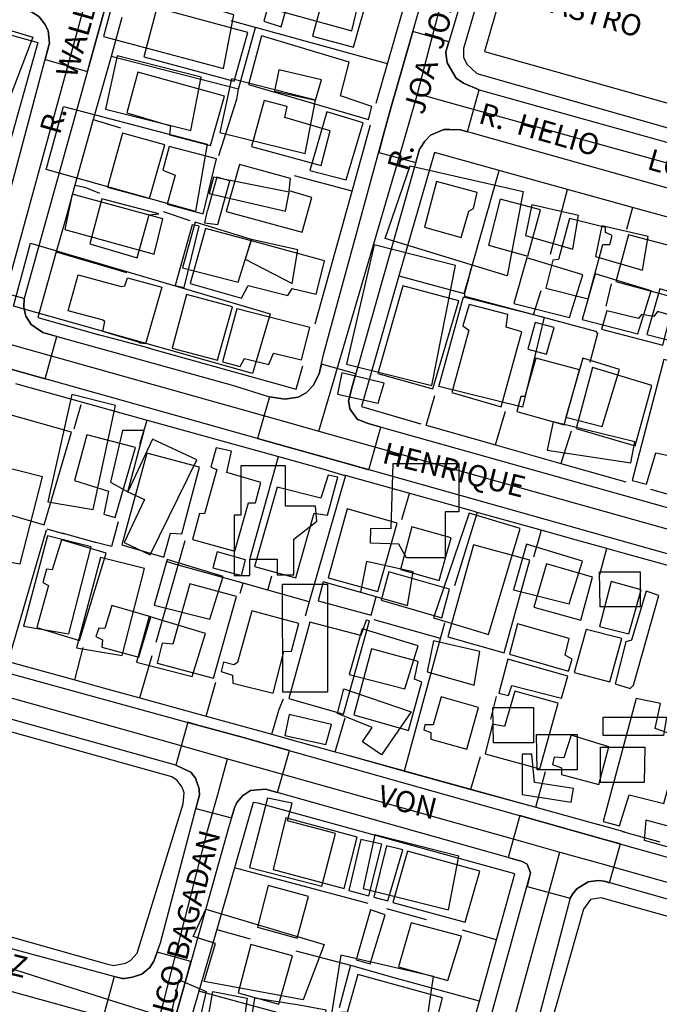
# Model space of a CAD drawing. Extents: x 180697 to 183118, y 1679821 to 1682599.
# Drawn here: x 181291 to 181366, y 1682226 to 1682342 of the extents above; entities that cross this region are included whole.
import ezdxf
from ezdxf.enums import TextEntityAlignment as Align

# ---------------------------------------------------------------- set-up
doc = ezdxf.new("R2010")
doc.units = 0
doc.header["$MEASUREMENT"] = 0
for name, color, linetype in [('EDIFICACAO_REFERENCIAL', 30, 'CONTINUOUS'), ('IMAGEM', 7, 'CONTINUOUS'), ('V-AREA_VERDE', 3, 'CONTINUOUS'), ('V-CRUZAMENTO', 1, 'CONTINUOUS'), ('V-EDIFICACAO', 2, 'CONTINUOUS'), ('V-EIXO_DE_LOGRADOURO', 3, 'CONTINUOUS'), ('V-LOTE', 1, 'CONTINUOUS'), ('V-NOME_DOS_LOGRADOUROS', 7, 'CONTINUOUS'), ('V-QUADRA', 6, 'CONTINUOUS'), ('V-TESTADA', 5, 'CONTINUOUS')]:
    doc.layers.add(name, color=color, linetype=linetype)
picture_1 = doc.add_image_def('image1.jpg', size_in_pixel=(4030, 4624))

msp = doc.modelspace()

# ---------------------------------------------------------------- linework, layer by layer
at = {"layer": 'EDIFICACAO_REFERENCIAL'}
for p, q in [((181350.93, 1682255.36), (181349.79, 1682255.36)), ((181349.79, 1682255.36), (181349.79, 1682250.63)), ((181351.24, 1682252.04), (181350.93, 1682255.36)), ((181355.83, 1682251.3), (181351.24, 1682252.04)), ((181349.79, 1682250.63), (181355.57, 1682249.69)), ((181355.57, 1682249.69), (181355.83, 1682251.3))]:
    msp.add_line(p, q, dxfattribs=at)
for points in [[(181320.07, 1682347.68), (181319.18, 1682343.54), (181329.71, 1682340.63), (181330.72, 1682344.76), (181320.07, 1682347.68)], [(181315.84, 1682342.49), (181302.25, 1682346.54), (181300.48, 1682339.95), (181314.62, 1682336.18), (181315.84, 1682342.49)], [(181284.28, 1682342.24), (181292.14, 1682339.86), (181283.73, 1682317.84), (181277.11, 1682319.81)], [(181311.99, 1682335.17), (181302.09, 1682337.68), (181300.73, 1682331.37), (181310.77, 1682328.86), (181311.99, 1682335.17)], [(181326.15, 1682334.84), (181321.14, 1682336.01), (181320.63, 1682333.51), (181325.45, 1682332.45)], [(181325.45, 1682332.45), (181315.55, 1682334.96), (181314.19, 1682328.65), (181324.23, 1682326.14), (181325.45, 1682332.45)], [(181293.73, 1682324.29), (181295.75, 1682331.71), (181312.7, 1682327.27), (181311.32, 1682319.34)], [(181331.07, 1682329.76), (181326.77, 1682331.08), (181324.77, 1682324.14), (181329.04, 1682323.05), (181331.07, 1682329.76)], [(181348.04, 1682311.73), (181333.65, 1682316.13), (181336.58, 1682324.72), (181349.9, 1682321.68), (181348.04, 1682311.73)], [(181313.42, 1682323.38), (181312.94, 1682321.45), (181321.91, 1682319.38), (181322.34, 1682321.59), (181313.42, 1682323.38)], [(181296.8, 1682321.37), (181295.91, 1682317.22), (181306.44, 1682314.31), (181307.45, 1682318.44), (181296.8, 1682321.37)], [(181350.93, 1682320.11), (181350.2, 1682316.48), (181355.75, 1682314.89), (181356.41, 1682318.85), (181350.93, 1682320.11)], [(181316.33, 1682311), (181317.9, 1682316.04), (181311.29, 1682318.06), (181309.78, 1682312.68), (181316.33, 1682311)], [(181359.16, 1682317.64), (181358.43, 1682314.01), (181363.98, 1682312.42), (181364.64, 1682316.39), (181359.16, 1682317.64)], [(181289.86, 1682308.16), (181291.89, 1682315.58), (181320.09, 1682307.28), (181318.04, 1682300.23)], [(181317.9, 1682316.04), (181317.17, 1682313.69), (181322.71, 1682310.83), (181323.37, 1682314.79), (181317.9, 1682316.04)], [(181341.94, 1682312.96), (181332.36, 1682315.4), (181329.09, 1682301.32), (181339.13, 1682298.81), (181341.94, 1682312.96)], [(181355.37, 1682306.82), (181356.93, 1682311.86), (181350.32, 1682313.88), (181348.81, 1682308.5), (181355.37, 1682306.82)], [(181363.41, 1682304.92), (181364.98, 1682309.96), (181358.37, 1682311.98), (181356.86, 1682306.6), (181363.41, 1682304.92)], [(181371.05, 1682303.15), (181372.61, 1682308.19), (181366, 1682310.2), (181364.49, 1682304.83), (181371.05, 1682303.15)], [(181349.81, 1682296.27), (181339.96, 1682298.68), (181342.89, 1682309.27), (181352.36, 1682306.88), (181349.81, 1682296.27)], [(181361.24, 1682300.7), (181356.94, 1682302.03), (181354.94, 1682295.09), (181359.21, 1682294), (181361.24, 1682300.7)], [(181333.54, 1682299.11), (181328.53, 1682300.29), (181328.03, 1682297.79), (181332.84, 1682296.72)], [(181293.9, 1682285.11), (181299.26, 1682284.2), (181301.89, 1682296.44), (181296.73, 1682297.76), (181293.9, 1682285.11)], [(181305.28, 1682293.5), (181302.72, 1682293.5), (181301.31, 1682287.42), (181303.35, 1682286.28)], [(181363.06, 1682292.19), (181353.43, 1682294.55), (181352.73, 1682291.19), (181362.57, 1682289.69)], [(181311.46, 1682290.06), (181306.24, 1682292.49), (181303.35, 1682286.28), (181305.29, 1682285.38), (181302.92, 1682280.3), (181305.97, 1682278.87)], [(181285.31, 1682278.71), (181290.67, 1682277.79), (181293.3, 1682288.04), (181288.14, 1682289.36), (181285.31, 1682278.71)], [(181325.43, 1682284.59), (181321.91, 1682284.59), (181321.91, 1682289.35), (181316.66, 1682289.35), (181316.66, 1682283.52), (181315.88, 1682283.52), (181315.88, 1682276.42), (181317.73, 1682276.42), (181317.73, 1682278.36), (181320.94, 1682278.36), (181320.94, 1682276.52), (181322.88, 1682276.52), (181322.88, 1682280.7), (181325.61, 1682282.84)], [(181334.6, 1682289.62), (181342.33, 1682289.62), (181342.33, 1682283.92), (181340.7, 1682283.92), (181340.7, 1682278.5), (181336.18, 1682278.5), (181335.27, 1682280.13), (181331.93, 1682280.22), (181331.98, 1682282.01), (181334.36, 1682281.95)], [(181339.33, 1682271.42), (181345.83, 1682269.47), (181349.57, 1682281.95), (181343.54, 1682283.76), (181339.33, 1682271.42)], [(181291.04, 1682270.46), (181296.4, 1682269.55), (181299.03, 1682279.8), (181293.87, 1682281.11), (181291.04, 1682270.46)], [(181355.33, 1682273.07), (181356.9, 1682278.11), (181350.29, 1682280.12), (181348.78, 1682274.75), (181355.33, 1682273.07)], [(181297.31, 1682267.91), (181302.67, 1682267), (181305.3, 1682277.24), (181300.14, 1682278.56), (181297.31, 1682267.91)], [(181313, 1682271.26), (181314.57, 1682276.3), (181307.96, 1682278.32), (181306.45, 1682272.94), (181313, 1682271.26)], [(181331.46, 1682278.09), (181330.73, 1682274.47), (181336.27, 1682272.88), (181336.93, 1682276.84), (181331.46, 1682278.09)], [(181358.88, 1682276.87), (181363.67, 1682276.87), (181363.67, 1682272.72), (181358.97, 1682272.72)], [(181326.86, 1682275.39), (181326.86, 1682262.67), (181321.6, 1682262.67), (181321.57, 1682275.4)], [(181310.91, 1682264.53), (181312.48, 1682269.57), (181305.87, 1682271.59), (181304.36, 1682266.21), (181310.91, 1682264.53)], [(181335.98, 1682263.08), (181337.55, 1682268.12), (181330.94, 1682270.13), (181329.43, 1682264.76), (181335.98, 1682263.08)], [(181339.33, 1682268.71), (181338.6, 1682265.08), (181344.15, 1682263.49), (181344.81, 1682267.45), (181339.33, 1682268.71)], [(181328.78, 1682263.05), (181336.72, 1682260.35), (181333.23, 1682255.27), (181330.98, 1682256.82), (181332.13, 1682258.49), (181328.02, 1682260.14)], [(181327.35, 1682258.88), (181322.34, 1682260.06), (181321.83, 1682257.56), (181326.65, 1682256.49)], [(181346.32, 1682260.85), (181351.11, 1682260.85), (181351.11, 1682256.69), (181346.41, 1682256.69)], [(181366.44, 1682257.56), (181359.31, 1682257.56), (181359.31, 1682259.72), (181366.78, 1682259.72)], [(181351.47, 1682257.67), (181356.26, 1682257.67), (181356.26, 1682253.51), (181351.56, 1682253.51)], [(181364.15, 1682252.02), (181359, 1682252.02), (181359, 1682256.19), (181364.24, 1682256.19)], [(181319.78, 1682250.18), (181317.67, 1682242), (181326.18, 1682239.81), (181327.79, 1682246.03), (181322.14, 1682247.49), (181322.69, 1682249.61)], [(181380.64, 1682243.24), (181364.34, 1682247.57), (181364.14, 1682245.23), (181380.15, 1682240.74)], [(181342.32, 1682243.33), (181332.42, 1682245.84), (181331.06, 1682239.53), (181341.1, 1682237.02), (181342.32, 1682243.33)], [(181312.51, 1682237.1), (181326.47, 1682232.93), (181323.98, 1682226.4), (181312.32, 1682228.57), (181313.68, 1682233.07), (181311.03, 1682233.87)], [(181339.34, 1682229.15), (181328.44, 1682231.66), (181327.18, 1682223.78), (181338.12, 1682220.84), (181339.34, 1682229.15)], [(181312.55, 1682227.38), (181310.91, 1682220.35), (181307.61, 1682221.12), (181309.39, 1682228.76)], [(181317.4, 1682226.6), (181316.31, 1682218.79), (181312.16, 1682220.66), (181313.34, 1682227.38)], [(181323.54, 1682225.77), (181318.26, 1682226.6), (181317.06, 1682219), (181322.6, 1682218.13), (181323.17, 1682221.72), (181326.01, 1682221.27), (181326.18, 1682222.34), (181325.25, 1682222.49), (181325.55, 1682224.39), (181326.54, 1682224.23), (181326.7, 1682225.21)]]:
    msp.add_lwpolyline(points, close=True, dxfattribs=at)
at = {"layer": 'V-AREA_VERDE'}
for points in [[(181345.97, 1682355.42), (181340.8, 1682338.14), (181340.81, 1682338.02), (181340.81, 1682338.02), (181340.96, 1682336.84), (181342.03, 1682335.05), (181342.86, 1682334.45), (181342.86, 1682334.45), (181344.73, 1682333.68), (181402.13, 1682317.63)], [(181287.26, 1682233.09), (181302.68, 1682228.91), (181302.95, 1682228.94), (181302.95, 1682228.94), (181303.9, 1682229.07), (181305, 1682229.44), (181305.94, 1682230.21), (181305.95, 1682230.23), (181306.4, 1682230.98), (181307.17, 1682233.11), (181311.79, 1682250.57), (181311.76, 1682251.12), (181311.76, 1682251.12), (181311.75, 1682251.28), (181311.3, 1682252.55), (181310.77, 1682253.25), (181309.83, 1682253.69), (181309.83, 1682253.69), (181309, 1682254.08), (181254.13, 1682269.37)]]:
    msp.add_lwpolyline(points, dxfattribs=at)
msp.add_lwpolyline([(181409.06, 1682200.5), (181410.38, 1682200.2), (181411.72, 1682200.49), (181412.67, 1682201.36), (181417.78, 1682219.3), (181417.91, 1682220.32), (181417.46, 1682221.72), (181416.25, 1682222.58), (181408.83, 1682224.5), (181369.6, 1682235.49), (181369.6, 1682235.49), (181359.11, 1682238.45), (181357.82, 1682238.23), (181357.02, 1682237.11), (181352.06, 1682219.66), (181352.07, 1682218.32), (181352.59, 1682217.37), (181353.15, 1682216.72), (181353.71, 1682216.4), (181360.53, 1682214.49), (181409.06, 1682200.5)], close=True, dxfattribs=at)
at = {"layer": 'V-CRUZAMENTO'}
for points in [[(181301.72, 1682347.23), (181302.12, 1682348.71), (181297.03, 1682350.1), (181296.37, 1682348.6), (181295.31, 1682347.65), (181294.23, 1682347.26), (181293.88, 1682347.14), (181293.04, 1682347.2), (181291.8, 1682347.55), (181290.65, 1682343.21), (181291.99, 1682342.85), (181292.85, 1682342.3), (181292.88, 1682342.26), (181293.57, 1682341.42), (181293.95, 1682340.67), (181294.12, 1682339.16), (181294.04, 1682338.87), (181293.6, 1682337.24), (181298.59, 1682335.84), (181298.99, 1682337.26), (181299.66, 1682339.67)], [(181344.73, 1682333.68), (181342.86, 1682334.45), (181342.03, 1682335.05), (181340.96, 1682336.84), (181340.81, 1682338.02), (181340.8, 1682338.14), (181341.15, 1682339.31), (181336.92, 1682340.53), (181336.61, 1682339.45), (181334.29, 1682331.38), (181333.43, 1682328.23), (181332.9, 1682326.28), (181337.26, 1682325.09), (181337.71, 1682326.68), (181337.8, 1682326.82), (181338.31, 1682327.63), (181338.98, 1682328.33), (181340.58, 1682329), (181341.26, 1682328.98), (181342.51, 1682328.95), (181343.33, 1682328.72)], [(181293.32, 1682305.08), (181292.47, 1682305.65), (181291.97, 1682305.99), (181291.32, 1682306.97), (181291.25, 1682307.31), (181291.1, 1682308.05), (181291.12, 1682309.06), (181286.41, 1682310.32), (181286.34, 1682310.04), (181285.93, 1682309.01), (181285.78, 1682308.86), (181284.66, 1682307.73), (181283.7, 1682307.75), (181282.66, 1682307.77), (181281.43, 1682308.13), (181280.1, 1682303.42), (181282.36, 1682302.78), (181291.11, 1682300.32), (181293.59, 1682299.62), (181294.99, 1682304.61)], [(181333.15, 1682293.92), (181331.63, 1682294.35), (181330.54, 1682294.76), (181330.4, 1682294.81), (181329.5, 1682296.05), (181329.4, 1682296.62), (181329.33, 1682296.98), (181329.8, 1682298.83), (181330.19, 1682300.19), (181326.14, 1682301.34), (181325.89, 1682300.2), (181325.18, 1682298.82), (181324.44, 1682298.02), (181324.36, 1682297.94), (181323.42, 1682297.44), (181322.58, 1682297.32), (181321.87, 1682297.22), (181320.01, 1682297.47), (181318.63, 1682292.57), (181321.14, 1682291.86), (181329.13, 1682289.61), (181331.73, 1682288.88)], [(181322.37, 1682255.79), (181320.12, 1682256.43), (181316.81, 1682257.36), (181311.42, 1682258.84), (181310.39, 1682259.12), (181309, 1682254.08), (181309.83, 1682253.69), (181310.77, 1682253.25), (181311.3, 1682252.55), (181311.75, 1682251.28), (181311.76, 1682251.12), (181311.79, 1682250.57), (181311.37, 1682248.98), (181315.56, 1682247.87), (181315.91, 1682249.06), (181316.19, 1682249.67), (181316.46, 1682249.99), (181316.84, 1682250.44), (181317.78, 1682251.07), (181318.64, 1682251.16), (181319.56, 1682251.25), (181320.98, 1682250.85)], [(181361.36, 1682244.78), (181359.62, 1682245.27), (181350.58, 1682247.83), (181349.51, 1682248.13), (181348.12, 1682243.2), (181349.25, 1682242.88), (181349.8, 1682242.73), (181350.37, 1682242.39), (181350.78, 1682241.37), (181350.62, 1682240.75), (181350.36, 1682239.78), (181355.43, 1682238.38), (181355.71, 1682238.86), (181356.06, 1682239.3), (181356.21, 1682239.49), (181357.56, 1682240.32), (181358.42, 1682240.43), (181358.87, 1682240.49), (181359.44, 1682240.4), (181360.07, 1682240.22)], [(181310.28, 1682229.17), (181310.77, 1682230.92), (181306.78, 1682232.04), (181306.4, 1682230.98), (181305.95, 1682230.23), (181305.94, 1682230.21), (181305, 1682229.44), (181303.9, 1682229.07), (181302.95, 1682228.94), (181302.68, 1682228.91), (181301.73, 1682229.17), (181300.43, 1682224.38), (181301.23, 1682224.16), (181301.68, 1682223.99), (181302.18, 1682223.81), (181302.91, 1682223.11), (181303.49, 1682221.78), (181303.44, 1682220.56), (181303.44, 1682220.49), (181303.21, 1682219.7), (181307.3, 1682218.55), (181307.51, 1682219.31)]]:
    msp.add_lwpolyline(points, close=True, dxfattribs=at)
at = {"layer": 'V-EDIFICACAO'}
for points in [[(181323.21, 1682347.55), (181321.14, 1682348.11), (181319.35, 1682341.74), (181321.39, 1682341.1), (181323.21, 1682347.55)], [(181331.81, 1682345.37), (181326.88, 1682346.64), (181325.1, 1682340), (181329.94, 1682338.68), (181331.81, 1682345.37)], [(181317.46, 1682340.43), (181306.77, 1682343.33), (181305.23, 1682337.54), (181315.86, 1682334.7), (181317.46, 1682340.43)], [(181332.07, 1682331.71), (181328.38, 1682332.94), (181329.4, 1682336.92), (181319.08, 1682340.04), (181317.55, 1682334.31), (181331.67, 1682330.15), (181332.07, 1682331.71)], [(181314.72, 1682332.92), (181304.53, 1682335.73), (181303.23, 1682330.97), (181308.38, 1682329.42), (181308.26, 1682328.35), (181313.06, 1682327.11), (181314.72, 1682332.92)], [(181327.19, 1682328.84), (181321.84, 1682330.39), (181322.12, 1682331.68), (181319.39, 1682332.39), (181317.91, 1682326.99), (181326.1, 1682324.76), (181327.19, 1682328.84)], [(181307.71, 1682327.19), (181302.71, 1682328.56), (181300.93, 1682322.2), (181305.91, 1682320.86), (181307.71, 1682327.19)], [(181312.2, 1682319.04), (181313.8, 1682325.53), (181308.2, 1682327), (181307.47, 1682324.2), (181308.9, 1682323.62), (181307.98, 1682320.17), (181312.2, 1682319.04)], [(181325.01, 1682320.97), (181322.35, 1682321.75), (181322.49, 1682323.23), (181316.49, 1682324.86), (181314.93, 1682319.34), (181323.88, 1682316.87), (181325.01, 1682320.97)], [(181313.81, 1682323.38), (181312.71, 1682319.45), (181312.7, 1682319.44), (181312.38, 1682318), (181313.94, 1682317.8), (181315.37, 1682322.93), (181313.81, 1682323.38)], [(181344.06, 1682319.66), (181344.5, 1682321.58), (181339.7, 1682322.86), (181338.3, 1682317.46), (181342.59, 1682316.27), (181343.49, 1682319.35), (181344.06, 1682319.66)], [(181305.87, 1682318.93), (181307.01, 1682319.03), (181300.26, 1682320.81), (181298.86, 1682315.51), (181304.43, 1682313.88), (181305.87, 1682318.93)], [(181350.44, 1682314.04), (181351.93, 1682319.53), (181347.19, 1682320.78), (181345.82, 1682315.37), (181350.44, 1682314.04)], [(181359.28, 1682315.45), (181360.1, 1682315.44), (181360.39, 1682316.48), (181359.6, 1682316.84), (181359.59, 1682317.43), (181355.35, 1682318.48), (181354.07, 1682313.66), (181353.41, 1682313.57), (181352.56, 1682310.3), (181357.55, 1682309.03), (181359.28, 1682315.45)], [(181311.75, 1682317.6), (181310.91, 1682317.75), (181308.93, 1682310.6), (181309.97, 1682310.35), (181311.75, 1682317.6)], [(181322.68, 1682310.23), (181325.53, 1682309.57), (181325.65, 1682310.03), (181326.51, 1682313.51), (181318.91, 1682315.6), (181312.49, 1682317.33), (181311.96, 1682315.47), (181310.7, 1682310.82), (181316.72, 1682309.09), (181317.53, 1682310.59), (181322.17, 1682309.44), (181322.68, 1682310.23)], [(181368.73, 1682314.88), (181362.31, 1682316.58), (181360.81, 1682311.07), (181367.18, 1682309.35), (181368.73, 1682314.88)], [(181303, 1682310.58), (181303.32, 1682311.51), (181307.33, 1682310.41), (181305.42, 1682303.71), (181304.79, 1682303.81), (181304.59, 1682303.91), (181300.4, 1682305.17), (181300.65, 1682306.35), (181300.31, 1682306.54), (181296.32, 1682307.62), (181297.51, 1682311.87), (181302.54, 1682310.5), (181303, 1682310.58)], [(181342.34, 1682308.79), (181335.72, 1682310.58), (181332.78, 1682300.23), (181339.25, 1682298.41), (181342.34, 1682308.79)], [(181315.68, 1682308.09), (181310.27, 1682309.55), (181308.55, 1682303.23), (181313.9, 1682301.81), (181315.68, 1682308.09)], [(181319.93, 1682301.31), (181320.49, 1682302.62), (181323.78, 1682301.84), (181324.77, 1682305.67), (181316.17, 1682307.87), (181314.48, 1682301.6), (181316.56, 1682301.06), (181317.1, 1682302.01), (181319.93, 1682301.31)], [(181347.31, 1682296.31), (181349.76, 1682305.15), (181347.9, 1682305.71), (181348.1, 1682307.17), (181343.53, 1682308.38), (181342.78, 1682305.84), (181343.52, 1682305.32), (181341.52, 1682297.98), (181347.31, 1682296.31)], [(181366.35, 1682303.58), (181367.27, 1682307.11), (181365.73, 1682307.53), (181365.29, 1682306.93), (181363.85, 1682307.2), (181363.48, 1682306.73), (181359.76, 1682307.62), (181359.15, 1682305.44), (181366.35, 1682303.58)], [(181353.56, 1682305.66), (181351.32, 1682306.23), (181350.44, 1682303.09), (181352.67, 1682302.49), (181353.56, 1682305.66)], [(181354.73, 1682294.18), (181356.56, 1682300.65), (181351.4, 1682302.04), (181350.11, 1682297.53), (181349.62, 1682297.52), (181349.17, 1682295.77), (181354.73, 1682294.18)], [(181369.08, 1682290.12), (181370.97, 1682297.13), (181369.48, 1682297.77), (181370.27, 1682300.91), (181366.48, 1682301.9), (181362.73, 1682287.6), (181364.43, 1682287.19), (181365.53, 1682290.88), (181369.08, 1682290.12)], [(181363.08, 1682291.69), (181365.07, 1682298.81), (181358.06, 1682300.92), (181356.14, 1682293.74), (181363.08, 1682291.69)], [(181286.23, 1682284.52), (181293.5, 1682282.41), (181296.71, 1682293.3), (181289.2, 1682295.44), (181287.82, 1682290.42), (181289.15, 1682289.75), (181288.42, 1682287.33), (181287.04, 1682287.58), (181286.23, 1682284.52)], [(181301.83, 1682283.27), (181304.23, 1682291.51), (181298.51, 1682293.01), (181297.07, 1682287.6), (181301.05, 1682286.38), (181300.52, 1682283.66), (181301.83, 1682283.27)], [(181315.94, 1682279.28), (181317.57, 1682284.97), (181318.39, 1682284.99), (181319, 1682287.39), (181315.02, 1682288.56), (181315.55, 1682291.09), (181313.75, 1682291.47), (181313.11, 1682289.2), (181313.83, 1682288.9), (181312.37, 1682283.68), (181311.77, 1682283.73), (181310.94, 1682280.66), (181315.94, 1682279.28)], [(181309.69, 1682281.32), (181311.79, 1682289.18), (181305.58, 1682290.86), (181302.65, 1682280.05), (181307.6, 1682278.58), (181308.38, 1682281.4), (181309.69, 1682281.32)], [(181328.08, 1682288), (181326.95, 1682288.26), (181326.06, 1682285.53), (181320.92, 1682286.83), (181318.26, 1682277.5), (181323.12, 1682276.13), (181325.28, 1682283.77), (181326.84, 1682283.52), (181328.08, 1682288)], [(181335.07, 1682282.61), (181329.18, 1682284.29), (181326.95, 1682276.14), (181332.77, 1682274.53), (181335.07, 1682282.61)], [(181341.41, 1682280.87), (181336.8, 1682282.14), (181335.46, 1682277.12), (181340, 1682275.84), (181341.41, 1682280.87)], [(181292.64, 1682270.3), (181297.65, 1682268.76), (181300.79, 1682279.07), (181295.54, 1682280.61), (181294.42, 1682277.08), (181293.77, 1682277.15), (181293.31, 1682275.58), (181294, 1682275.23), (181292.64, 1682270.3)], [(181347.68, 1682267.29), (181350.69, 1682278.23), (181344.07, 1682280.04), (181341.04, 1682269.18), (181347.68, 1682267.29)], [(181316.72, 1682276.42), (181317.2, 1682278.27), (181313.87, 1682279.21), (181313.37, 1682277.34), (181316.72, 1682276.42)], [(181352.66, 1682277.81), (181351.17, 1682272.69), (181356.71, 1682271.16), (181358.09, 1682276.23), (181352.66, 1682277.81)], [(181340.33, 1682271.45), (181341.24, 1682274.83), (181334.1, 1682276.85), (181333.2, 1682273.51), (181340.33, 1682271.45)], [(181306.81, 1682266.09), (181313.45, 1682264.33), (181316.16, 1682273.95), (181310.65, 1682275.44), (181308.63, 1682268.32), (181307.4, 1682268.43), (181306.81, 1682266.09)], [(181332.61, 1682273.92), (181326.34, 1682275.67), (181325.77, 1682273.45), (181331.99, 1682271.73), (181332.61, 1682273.92)], [(181363.8, 1682274.72), (181360.26, 1682275.73), (181358.89, 1682270.42), (181362.36, 1682269.53), (181363.8, 1682274.72)], [(181362.9, 1682263.51), (181365.88, 1682274.07), (181364.38, 1682274.59), (181362.67, 1682268.82), (181361.99, 1682268.61), (181360.74, 1682263.66), (181362.5, 1682263.11), (181362.9, 1682263.51)], [(181300.28, 1682267.96), (181304.65, 1682266.78), (181306.05, 1682271.56), (181301.47, 1682272.9), (181300.65, 1682270.16), (181299.91, 1682270.22), (181299.56, 1682269.23), (181300.37, 1682268.86), (181300.28, 1682267.96)], [(181315.69, 1682263.72), (181320.45, 1682262.57), (181321.72, 1682267.46), (181322.62, 1682267.51), (181323.49, 1682270.78), (181317.95, 1682272.24), (181316.26, 1682266.15), (181315.82, 1682265.89), (181314.59, 1682266.2), (181314.32, 1682265.09), (181315.68, 1682264.69), (181315.69, 1682263.72)], [(181331.81, 1682271.07), (181331.41, 1682271.14), (181330.8, 1682269.37), (181324.78, 1682270.92), (181322.32, 1682261.94), (181328.74, 1682260.09), (181331.81, 1682271.07)], [(181355.66, 1682266.58), (181354.87, 1682267.02), (181355.34, 1682268.99), (181349.25, 1682270.72), (181348.28, 1682267.14), (181355.26, 1682265.16), (181355.66, 1682266.58)], [(181361.53, 1682269.01), (181357.33, 1682270.06), (181355.9, 1682265.01), (181360.1, 1682263.91), (181361.53, 1682269.01)], [(181337.97, 1682263.84), (181337.12, 1682264.21), (181337.55, 1682266.3), (181332.05, 1682267.79), (181329.97, 1682259.99), (181336.41, 1682258.17), (181337.97, 1682263.84)], [(181354.44, 1682261.95), (181355.15, 1682264.54), (181348.1, 1682266.55), (181347.03, 1682262.57), (181348.17, 1682262.29), (181348.57, 1682263.44), (181354.44, 1682261.95)], [(181339.04, 1682257.15), (181343.28, 1682255.97), (181344.66, 1682260.87), (181340.24, 1682262.12), (181339.31, 1682258.81), (181338.34, 1682258.82), (181338.2, 1682258.22), (181339.05, 1682257.92), (181339.04, 1682257.15)], [(181351.88, 1682253.62), (181354.04, 1682261.37), (181348.91, 1682262.78), (181347.69, 1682258.61), (181346.3, 1682258.89), (181345.44, 1682255.41), (181351.88, 1682253.62)], [(181366.46, 1682249.56), (181368.61, 1682257.31), (181365.47, 1682258.38), (181366.08, 1682261.32), (181363.23, 1682261.91), (181359.31, 1682247.42), (181361.27, 1682246.93), (181362.39, 1682250.58), (181366.46, 1682249.56)], [(181354.43, 1682252.98), (181358.81, 1682251.81), (181360, 1682256.24), (181355.55, 1682257.59), (181354.71, 1682254.95), (181353.55, 1682255.03), (181353.38, 1682254.16), (181354.44, 1682253.76), (181354.43, 1682252.98)], [(181328.81, 1682239.52), (181330.35, 1682245.6), (181321.94, 1682247.86), (181320.45, 1682241.78), (181328.81, 1682239.52)], [(181333.25, 1682244.76), (181330.8, 1682245.3), (181329.37, 1682239.3), (181331.72, 1682238.66), (181333.25, 1682244.76)], [(181335.74, 1682244.09), (181333.81, 1682244.58), (181332.33, 1682238.5), (181333.98, 1682238.06), (181335.74, 1682244.09)], [(181344.82, 1682241.58), (181336.29, 1682243.94), (181334.57, 1682237.87), (181343.09, 1682235.55), (181344.82, 1682241.58)], [(181323.27, 1682233.66), (181324.61, 1682238.59), (181319.88, 1682239.87), (181318.62, 1682234.99), (181323.27, 1682233.66)], [(181331.92, 1682237.03), (181330.23, 1682231.11), (181331.87, 1682230.65), (181333.64, 1682236.42), (181331.92, 1682237.03)], [(181342.65, 1682233.9), (181336.7, 1682235.5), (181335.24, 1682230.29), (181341.02, 1682228.68), (181342.65, 1682233.9)], [(181322.73, 1682231.61), (181317.83, 1682232.94), (181316.33, 1682227.25), (181321.13, 1682225.91), (181322.73, 1682231.61)], [(181338.21, 1682220.52), (181342.04, 1682219.55), (181342.3, 1682220.63), (181339.09, 1682221.55), (181340.39, 1682226.65), (181330.43, 1682229.4), (181329.17, 1682224.93), (181328.48, 1682224.91), (181328.11, 1682223.34), (181336.21, 1682221.22), (181336.56, 1682222.14), (181338.35, 1682221.62), (181338.21, 1682220.52)]]:
    msp.add_lwpolyline(points, close=True, dxfattribs=at)
at = {"layer": 'V-EIXO_DE_LOGRADOURO'}
for points in [[(181287.47, 1682304.22), (181288.52, 1682308.08), (181296.7, 1682338.01), (181297.84, 1682342.18), (181299.38, 1682347.85), (181311.14, 1682390.88), (181314.96, 1682405.4), (181315.91, 1682408.57), (181317.25, 1682413.05)], [(181325.85, 1682293.44), (181326.98, 1682297.3), (181335.81, 1682327.47), (181337.24, 1682332.35), (181337.46, 1682333.19), (181338.89, 1682338.67), (181343.5, 1682356.27), (181344.07, 1682358.45), (181345.31, 1682362.93), (181346.49, 1682367.17), (181351.3, 1682384.55), (181354.43, 1682397.55), (181355.59, 1682402.38)], [(181406.31, 1682313.8), (181402.08, 1682315.05), (181389.99, 1682318.61), (181342.23, 1682331.87), (181337.46, 1682333.19)], [(181287.47, 1682304.22), (181291.8, 1682303.01), (181321.85, 1682294.56), (181325.85, 1682293.44), (181329.87, 1682292.31), (181372.46, 1682280.34), (181383.97, 1682277.33), (181391.35, 1682275.16), (181394.98, 1682274.09), (181399.4, 1682272.79), (181416.97, 1682267.63), (181427.21, 1682264.95), (181429.26, 1682264.25), (181434.8, 1682262.36)], [(181250.24, 1682273.03), (181310.57, 1682256.1), (181315.1, 1682254.82), (181319.34, 1682253.63), (181349.84, 1682245.07), (181354.24, 1682243.83), (181358.93, 1682242.52), (181367.7, 1682240.06), (181390.75, 1682234.03), (181418.61, 1682225.81), (181424.05, 1682224.2)], [(181295.03, 1682182.01), (181297.13, 1682189.52), (181301.61, 1682205.55), (181305.75, 1682219.85), (181307.1, 1682224.51), (181307.51, 1682225.93), (181308.46, 1682229.62), (181312.74, 1682246.31), (181313.93, 1682250.6), (181315.1, 1682254.82)], [(181307.1, 1682224.51), (181302.21, 1682226.07), (181287.42, 1682230.78), (181242.38, 1682243), (181237.55, 1682244.31)], [(181333.58, 1682171.59), (181335.57, 1682178.82), (181340.31, 1682196.04), (181344.57, 1682209.73), (181347.15, 1682218.03), (181347.32, 1682218.65), (181353.2, 1682240.06), (181354.24, 1682243.83)]]:
    msp.add_lwpolyline(points, dxfattribs=at)
at = {"layer": 'V-LOTE'}
for points in [[(181347.5, 1682354.38), (181342.88, 1682338.53)], [(181345.37, 1682338.18), (181377.81, 1682329.01), (181377.95, 1682329.25), (181382.67, 1682345.93), (181350.16, 1682354.84), (181345.37, 1682338.18)], [(181302.65, 1682342.19), (181301.36, 1682337.6)], [(181333.92, 1682336.72), (181335.73, 1682343.03)], [(181285.09, 1682341.37), (181292.76, 1682339.23)], [(181318.38, 1682341), (181315.52, 1682341.79)], [(181316.36, 1682333.76), (181318.38, 1682341)], [(181333.92, 1682336.72), (181318.38, 1682341)], [(181292.76, 1682339.23), (181288.68, 1682324.77)], [(181301.36, 1682337.6), (181299.27, 1682330.15)], [(181316.36, 1682333.76), (181301.36, 1682337.6)], [(181342.88, 1682338.53), (181342.88, 1682337.51)], [(181332.6, 1682332.1), (181333.92, 1682336.72)], [(181342.88, 1682337.51), (181343.29, 1682336.67)], [(181343.29, 1682336.67), (181344.44, 1682335.6)], [(181344.44, 1682335.6), (181401.3, 1682319.42)], [(181314.07, 1682325.94), (181316.18, 1682332.56), (181316.37, 1682333.76), (181316.36, 1682333.76)], [(181299.27, 1682330.15), (181297.1, 1682322.42)], [(181299.27, 1682330.15), (181302.49, 1682329.18)], [(181329.75, 1682321.72), (181331.94, 1682329.55)], [(181339.45, 1682326.27), (181335.27, 1682311.73)], [(181347.09, 1682324.15), (181339.45, 1682326.27)], [(181343.5, 1682311.54), (181347.09, 1682324.15)], [(181351.45, 1682322.95), (181347.09, 1682324.15)], [(181329.75, 1682321.72), (181322.98, 1682323.54)], [(181355.14, 1682321.93), (181351.45, 1682322.95)], [(181297.1, 1682322.42), (181295.98, 1682318.4)], [(181297.1, 1682322.42), (181297.11, 1682322.42)], [(181297.11, 1682322.42), (181298.29, 1682322.18), (181300.02, 1682321.47)], [(181325.39, 1682306.09), (181329.75, 1682321.72)], [(181353.13, 1682314.28), (181355.14, 1682321.93)], [(181362.8, 1682319.81), (181355.14, 1682321.93)], [(181307.49, 1682319.31), (181310.63, 1682318.26)], [(181362.8, 1682319.81), (181362.09, 1682317.19)], [(181370.37, 1682317.71), (181362.8, 1682319.81)], [(181295.98, 1682318.4), (181294.91, 1682314.57)], [(181294.91, 1682314.57), (181292.74, 1682306.85)], [(181294.91, 1682314.57), (181303.17, 1682312.12)], [(181343.5, 1682311.54), (181343.79, 1682312.62)], [(181335.27, 1682311.73), (181330.85, 1682296.35)], [(181335.27, 1682311.73), (181342.96, 1682309.66), (181343.5, 1682311.54)], [(181343.5, 1682311.54), (181343, 1682309.7), (181342.98, 1682309.51), (181343, 1682309.33), (181343.15, 1682309.29), (181343.32, 1682309.25), (181351.13, 1682307.17)], [(181351.13, 1682307.17), (181352.03, 1682310)], [(181360.29, 1682310.8), (181359.64, 1682308.16)], [(181292.74, 1682306.85), (181299.95, 1682304.78)], [(181351.13, 1682307.17), (181358.42, 1682305.23), (181358.67, 1682304.93), (181357.77, 1682301.52)], [(181305.71, 1682303.24), (181323.17, 1682298.38)], [(181323.17, 1682298.38), (181323.95, 1682301.12)], [(181290.11, 1682299.07), (181305.63, 1682294.74)], [(181339.48, 1682297.61), (181338.43, 1682294.06)], [(181297.02, 1682293.69), (181297.83, 1682296.56)], [(181330.85, 1682296.35), (181337.69, 1682294.35), (181337.87, 1682294.3)], [(181346.66, 1682291.82), (181347.81, 1682295.8)], [(181304.75, 1682291.89), (181305.63, 1682294.74)], [(181305.63, 1682294.74), (181321.07, 1682290.43)], [(181338.47, 1682294.15), (181346.66, 1682291.82)], [(181355.55, 1682293.43), (181354.34, 1682289.64)], [(181346.66, 1682291.82), (181354.34, 1682289.63)], [(181317.74, 1682278.48), (181321.07, 1682290.43)], [(181321.07, 1682290.43), (181326.57, 1682288.9)], [(181354.34, 1682289.64), (181354.34, 1682289.63)], [(181354.34, 1682289.63), (181361.99, 1682287.46)], [(181328.98, 1682288.19), (181324.71, 1682273.31)], [(181328.98, 1682288.19), (181328.74, 1682288.26)], [(181344, 1682284), (181328.98, 1682288.19)], [(181364.91, 1682286.59), (181369.19, 1682285.37)], [(181335.63, 1682283.03), (181336.52, 1682286.07)], [(181344.49, 1682283.86), (181341.83, 1682275.22)], [(181344.49, 1682283.86), (181344, 1682284)], [(181352.04, 1682281.76), (181344.49, 1682283.86)], [(181289.24, 1682266.3), (181293.77, 1682281.82)], [(181293.8, 1682281.93), (181295.86, 1682281.34)], [(181302.19, 1682282.73), (181301.41, 1682279.85), (181299.43, 1682280.35)], [(181299.67, 1682280.29), (181295.59, 1682281.41)], [(181351.16, 1682278.62), (181351.97, 1682281.5), (181352.04, 1682281.76)], [(181356.18, 1682280.6), (181352.04, 1682281.76)], [(181309.27, 1682277.66), (181310.08, 1682280.53)], [(181359.77, 1682279.6), (181356.18, 1682280.6)], [(181358.89, 1682276.44), (181359.77, 1682279.6)], [(181361.69, 1682279.07), (181359.77, 1682279.6)], [(181367.1, 1682277.56), (181361.69, 1682279.07)], [(181306.69, 1682268.56), (181309.27, 1682277.66)], [(181309.27, 1682277.66), (181307.96, 1682278.03)], [(181316.93, 1682275.5), (181309.27, 1682277.66)], [(181319.84, 1682274.68), (181320.31, 1682276.38)], [(181316.59, 1682274.36), (181316.93, 1682275.5)], [(181319.84, 1682274.68), (181316.93, 1682275.5)], [(181324.71, 1682273.31), (181319.84, 1682274.68)], [(181324.71, 1682273.31), (181324.22, 1682271.62)], [(181340.16, 1682269), (181332.36, 1682271.21)], [(181340.16, 1682269), (181340.66, 1682270.86)], [(181308.54, 1682252.69), (181251.27, 1682268.69)], [(181297.08, 1682264.13), (181298.08, 1682267.95)], [(181335.93, 1682253.39), (181340.16, 1682269)], [(181304.77, 1682262), (181306.21, 1682266.98)], [(181289.24, 1682266.3), (181297.08, 1682264.13)], [(181297.08, 1682264.13), (181300.87, 1682263.08)], [(181312.57, 1682259.84), (181313.7, 1682263.84)], [(181300.87, 1682263.08), (181304.77, 1682262)], [(181346.08, 1682259.49), (181346.78, 1682262.16)], [(181304.77, 1682262), (181312.57, 1682259.84)], [(181320.29, 1682257.71), (181321.16, 1682260.65), (181321.69, 1682261.89)], [(181312.57, 1682259.84), (181320.29, 1682257.71)], [(181327.78, 1682255.64), (181328.94, 1682259.65)], [(181320.29, 1682257.71), (181323.48, 1682256.83)], [(181323.48, 1682256.83), (181327.78, 1682255.64)], [(181327.78, 1682255.64), (181328.54, 1682255.43)], [(181328.54, 1682255.43), (181335.93, 1682253.38)], [(181343.74, 1682251.23), (181344.89, 1682255.09)], [(181335.93, 1682253.38), (181335.93, 1682253.39)], [(181335.93, 1682253.38), (181343.74, 1682251.22)], [(181351.41, 1682249.11), (181352.52, 1682253.32)], [(181309.17, 1682252.25), (181308.54, 1682252.69)], [(181309.76, 1682251.48), (181309.17, 1682252.25)], [(181309.96, 1682250.81), (181309.76, 1682251.48)], [(181309.84, 1682249.51), (181309.96, 1682250.81)], [(181343.74, 1682251.22), (181343.74, 1682251.23)], [(181343.74, 1682251.22), (181351.41, 1682249.1)], [(181304.46, 1682231.92), (181309.84, 1682249.51)], [(181318.12, 1682249.66), (181315.9, 1682241.97)], [(181318.68, 1682249.58), (181318.12, 1682249.66)], [(181348.93, 1682241.25), (181318.68, 1682249.58)], [(181351.41, 1682249.1), (181351.41, 1682249.11)], [(181351.41, 1682249.1), (181358.88, 1682247.04)], [(181361.62, 1682246.25), (181366, 1682245.03)], [(181259.94, 1682242.22), (181300.81, 1682230.65)], [(181315.9, 1682241.97), (181313.81, 1682234.72)], [(181331.64, 1682237.76), (181315.9, 1682241.97)], [(181346.77, 1682233.48), (181348.93, 1682241.25)], [(181338.51, 1682235.84), (181333.86, 1682237.14)], [(181313.81, 1682234.72), (181311.72, 1682227.44)], [(181313.81, 1682234.72), (181317.75, 1682233.61)], [(181346.77, 1682233.48), (181342.75, 1682234.61)], [(181344.76, 1682226.27), (181346.77, 1682233.48)], [(181303.66, 1682231.04), (181304.46, 1682231.92)], [(181323.12, 1682232.17), (181329.55, 1682230.48), (181328.25, 1682225.47)], [(181303.06, 1682230.74), (181303.66, 1682231.04)], [(181300.81, 1682230.65), (181301.64, 1682230.45)], [(181301.64, 1682230.45), (181303.06, 1682230.74)], [(181344.76, 1682226.27), (181334.98, 1682228.94), (181329.59, 1682230.46)], [(181311.72, 1682227.44), (181309.31, 1682219.1)], [(181325.31, 1682214.73), (181327.42, 1682223.15), (181311.72, 1682227.44)], [(181342.71, 1682218.94), (181344.76, 1682226.27)]]:
    msp.add_lwpolyline(points, dxfattribs=at)
at = {"layer": 'V-QUADRA'}
for points in [[(181301.72, 1682347.23), (181299.66, 1682339.67), (181298.99, 1682337.26), (181298.99, 1682337.26), (181291.12, 1682309.06), (181291.1, 1682308.05), (181291.25, 1682307.31), (181291.25, 1682307.31), (181291.32, 1682306.97), (181291.97, 1682305.99), (181292.47, 1682305.65), (181292.47, 1682305.65), (181293.32, 1682305.08), (181315.51, 1682298.88), (181320.01, 1682297.47), (181321.87, 1682297.22), (181321.87, 1682297.22), (181322.58, 1682297.32), (181322.58, 1682297.32), (181323.42, 1682297.44), (181324.36, 1682297.94), (181324.44, 1682298.02), (181324.44, 1682298.02), (181325.18, 1682298.82), (181325.89, 1682300.2), (181326.39, 1682302.48), (181333.43, 1682328.23), (181333.43, 1682328.23), (181334.29, 1682331.38), (181336.61, 1682339.45), (181336.61, 1682339.45), (181341.64, 1682356.91)], [(181345.97, 1682355.42), (181340.8, 1682338.14), (181340.81, 1682338.02), (181340.81, 1682338.02), (181340.96, 1682336.84), (181342.03, 1682335.05), (181342.86, 1682334.45), (181342.86, 1682334.45), (181344.73, 1682333.68), (181402.13, 1682317.63)], [(181286.34, 1682310.04), (181294.04, 1682338.87), (181294.04, 1682338.87), (181294.12, 1682339.16), (181293.95, 1682340.67), (181293.57, 1682341.42), (181292.88, 1682342.26), (181292.85, 1682342.3), (181291.99, 1682342.85), (181271.89, 1682348.18)], [(181397.71, 1682313.38), (181342.51, 1682328.95), (181341.26, 1682328.98), (181341.26, 1682328.98), (181340.58, 1682329), (181338.98, 1682328.33), (181338.31, 1682327.63), (181337.8, 1682326.82), (181337.8, 1682326.82), (181337.71, 1682326.68), (181329.8, 1682298.83), (181329.8, 1682298.83), (181329.33, 1682296.98), (181329.4, 1682296.62), (181329.4, 1682296.62), (181329.5, 1682296.05), (181330.4, 1682294.81), (181330.54, 1682294.76), (181330.54, 1682294.76), (181331.63, 1682294.35), (181389.8, 1682278.01)], [(181390.57, 1682272.28), (181332.75, 1682288.59), (181329.13, 1682289.61), (181329.13, 1682289.61), (181321.14, 1682291.86), (181321.14, 1682291.86), (181291.11, 1682300.32), (181291.11, 1682300.32), (181282.36, 1682302.78)], [(181287.26, 1682233.09), (181302.68, 1682228.91), (181302.95, 1682228.94), (181302.95, 1682228.94), (181303.9, 1682229.07), (181305, 1682229.44), (181305.94, 1682230.21), (181305.95, 1682230.23), (181306.4, 1682230.98), (181307.17, 1682233.11), (181311.79, 1682250.57), (181311.76, 1682251.12), (181311.76, 1682251.12), (181311.75, 1682251.28), (181311.3, 1682252.55), (181310.77, 1682253.25), (181309.83, 1682253.69), (181309.83, 1682253.69), (181309, 1682254.08), (181254.13, 1682269.37)], [(181272.15, 1682269.63), (181311.42, 1682258.84), (181311.42, 1682258.84), (181316.81, 1682257.36), (181320.12, 1682256.43), (181320.12, 1682256.43), (181350.58, 1682247.83), (181350.58, 1682247.83), (181359.62, 1682245.27), (181359.62, 1682245.27), (181377.77, 1682240.15)], [(181344.72, 1682219.41), (181350.2, 1682239.19), (181350.62, 1682240.75), (181350.62, 1682240.75), (181350.78, 1682241.37), (181350.37, 1682242.39), (181349.8, 1682242.73), (181349.25, 1682242.88), (181349.25, 1682242.88), (181319.56, 1682251.25), (181318.64, 1682251.16), (181318.64, 1682251.16), (181317.78, 1682251.07), (181316.84, 1682250.44), (181316.46, 1682249.99), (181316.46, 1682249.99), (181316.19, 1682249.67), (181315.91, 1682249.06), (181315.21, 1682246.68), (181310.28, 1682229.17), (181310.28, 1682229.17), (181307.51, 1682219.31)], [(181290.4, 1682187.13), (181291.32, 1682187.18), (181291.72, 1682187.31), (181291.72, 1682187.31), (181292.6, 1682187.59), (181293.77, 1682188.42), (181294.27, 1682188.99), (181295.1, 1682190.89), (181299.95, 1682208.6), (181303.44, 1682220.49), (181303.44, 1682220.56), (181303.49, 1682221.78), (181302.91, 1682223.11), (181302.18, 1682223.81), (181301.68, 1682223.99), (181301.68, 1682223.99), (181301.23, 1682224.16), (181242.14, 1682240.53)], [(181416.96, 1682224.03), (181359.44, 1682240.4), (181358.87, 1682240.49), (181358.42, 1682240.43), (181358.42, 1682240.43), (181357.56, 1682240.32), (181356.21, 1682239.49), (181356.06, 1682239.3), (181356.06, 1682239.3), (181355.71, 1682238.86), (181355.43, 1682238.38), (181350.05, 1682217.93)]]:
    msp.add_lwpolyline(points, dxfattribs=at)
at = {"layer": 'V-TESTADA'}
for points in [[(181347.5, 1682354.38), (181342.88, 1682338.53)], [(181302.65, 1682342.19), (181301.36, 1682337.6)], [(181333.92, 1682336.72), (181335.73, 1682343.03)], [(181285.09, 1682341.37), (181292.76, 1682339.23)], [(181292.76, 1682339.23), (181288.68, 1682324.77)], [(181301.36, 1682337.6), (181299.27, 1682330.15)], [(181342.88, 1682338.53), (181342.88, 1682337.51)], [(181332.6, 1682332.1), (181333.92, 1682336.72)], [(181342.88, 1682337.51), (181343.29, 1682336.67)], [(181343.29, 1682336.67), (181344.44, 1682335.6)], [(181344.44, 1682335.6), (181401.3, 1682319.42)], [(181299.27, 1682330.15), (181297.11, 1682322.42)], [(181329.75, 1682321.72), (181331.94, 1682329.55)], [(181339.45, 1682326.27), (181335.27, 1682311.73)], [(181347.09, 1682324.15), (181339.45, 1682326.27)], [(181351.45, 1682322.95), (181347.09, 1682324.15)], [(181355.14, 1682321.93), (181351.45, 1682322.95)], [(181297.11, 1682322.42), (181295.98, 1682318.4)], [(181325.39, 1682306.09), (181329.75, 1682321.72)], [(181362.8, 1682319.81), (181355.14, 1682321.93)], [(181370.37, 1682317.71), (181362.8, 1682319.81)], [(181295.98, 1682318.4), (181294.91, 1682314.57)], [(181294.91, 1682314.57), (181292.74, 1682306.85)], [(181335.27, 1682311.73), (181330.85, 1682296.35)], [(181292.74, 1682306.85), (181299.95, 1682304.78)], [(181305.85, 1682303.2), (181299.63, 1682304.88)], [(181305.71, 1682303.24), (181323.17, 1682298.38)], [(181323.17, 1682298.38), (181323.95, 1682301.12)], [(181290.11, 1682299.07), (181305.63, 1682294.74)], [(181330.85, 1682296.35), (181337.87, 1682294.3)], [(181305.63, 1682294.74), (181321.07, 1682290.43)], [(181338.47, 1682294.15), (181346.66, 1682291.82)], [(181346.66, 1682291.82), (181354.34, 1682289.64)], [(181321.07, 1682290.43), (181326.57, 1682288.9)], [(181326.44, 1682288.95), (181328.92, 1682288.2)], [(181354.34, 1682289.64), (181361.99, 1682287.46)], [(181328.98, 1682288.19), (181328.74, 1682288.26)], [(181344, 1682284), (181328.98, 1682288.19)], [(181364.91, 1682286.59), (181369.19, 1682285.37)], [(181344.49, 1682283.86), (181344, 1682284)], [(181352.04, 1682281.76), (181344.49, 1682283.86)], [(181356.18, 1682280.6), (181352.04, 1682281.76)], [(181359.77, 1682279.6), (181356.18, 1682280.6)], [(181361.69, 1682279.07), (181359.77, 1682279.6)], [(181367.1, 1682277.56), (181361.69, 1682279.07)], [(181308.54, 1682252.69), (181251.27, 1682268.69)], [(181289.24, 1682266.3), (181297.08, 1682264.13)], [(181297.08, 1682264.13), (181300.87, 1682263.08)], [(181300.87, 1682263.08), (181304.77, 1682262)], [(181304.77, 1682262), (181312.57, 1682259.84)], [(181312.57, 1682259.84), (181320.29, 1682257.71)], [(181320.29, 1682257.71), (181323.48, 1682256.83)], [(181323.48, 1682256.83), (181327.78, 1682255.64)], [(181327.78, 1682255.64), (181328.54, 1682255.43)], [(181328.54, 1682255.43), (181335.93, 1682253.39)], [(181335.93, 1682253.39), (181343.74, 1682251.23)], [(181309.17, 1682252.25), (181308.54, 1682252.69)], [(181309.76, 1682251.48), (181309.17, 1682252.25)], [(181309.96, 1682250.81), (181309.76, 1682251.48)], [(181309.84, 1682249.51), (181309.96, 1682250.81)], [(181343.74, 1682251.23), (181351.41, 1682249.11)], [(181304.46, 1682231.92), (181309.84, 1682249.51)], [(181318.12, 1682249.66), (181315.9, 1682241.97)], [(181318.68, 1682249.58), (181318.12, 1682249.66)], [(181348.93, 1682241.25), (181318.68, 1682249.58)], [(181351.41, 1682249.11), (181358.88, 1682247.04)], [(181358.68, 1682247.1), (181361.9, 1682246.2)], [(181361.62, 1682246.25), (181366, 1682245.03)], [(181259.94, 1682242.22), (181300.81, 1682230.65)], [(181315.9, 1682241.97), (181313.81, 1682234.72)], [(181346.77, 1682233.48), (181348.93, 1682241.25)], [(181313.81, 1682234.72), (181311.72, 1682227.44)], [(181344.76, 1682226.27), (181346.77, 1682233.48)], [(181303.66, 1682231.04), (181304.46, 1682231.92)], [(181303.06, 1682230.74), (181303.66, 1682231.04)], [(181300.81, 1682230.65), (181301.64, 1682230.45)], [(181301.64, 1682230.45), (181303.06, 1682230.74)], [(181311.72, 1682227.44), (181309.31, 1682219.1)], [(181342.71, 1682218.94), (181344.76, 1682226.27)]]:
    msp.add_lwpolyline(points, dxfattribs=at)

# ---------------------------------------------------------------- texts
at = {"layer": 'V-NOME_DOS_LOGRADOUROS'}
for s, rotation, p in [('R.     WALDEMAR  BOEIRA  DA PAIXAO', 74.0374, (181302, 1682356.15)), ('R.     JOA  JOSE  DOS  SANTOS', 74.0374, (181341.44, 1682346.62)), ('CASTRO', 344, (181357.56, 1682342.79)), ('R.  HELIO', 344, (181351.83, 1682328.99)), ('LOPES', 344, (181369.8, 1682324.1)), ('HENRIQUE', 346, (181341.78, 1682288.87)), ('VON', 346, (181336.29, 1682249.71)), ('R. JOAQUIM AMERICO BAGADAN', 75.0879, (181306.52, 1682221.7)), ('R. NORMELINA LEMES  MINIZ', 346, (181269.37, 1682235.67))]:
    msp.add_text(s, height=2.5, rotation=rotation, dxfattribs=at).set_placement(p, align=Align.MIDDLE_CENTER)

# ---------------------------------------------------------------- referenced raster images: frames only (the image files are external)
at = {"layer": 'IMAGEM'}
image = msp.add_image(picture_1, insert=(180697.2, 1679821.46), size_in_units=(2420.37, 2777.12), dxfattribs=at)
image.dxf.flags = 7

doc.saveas('drawing.dxf')
